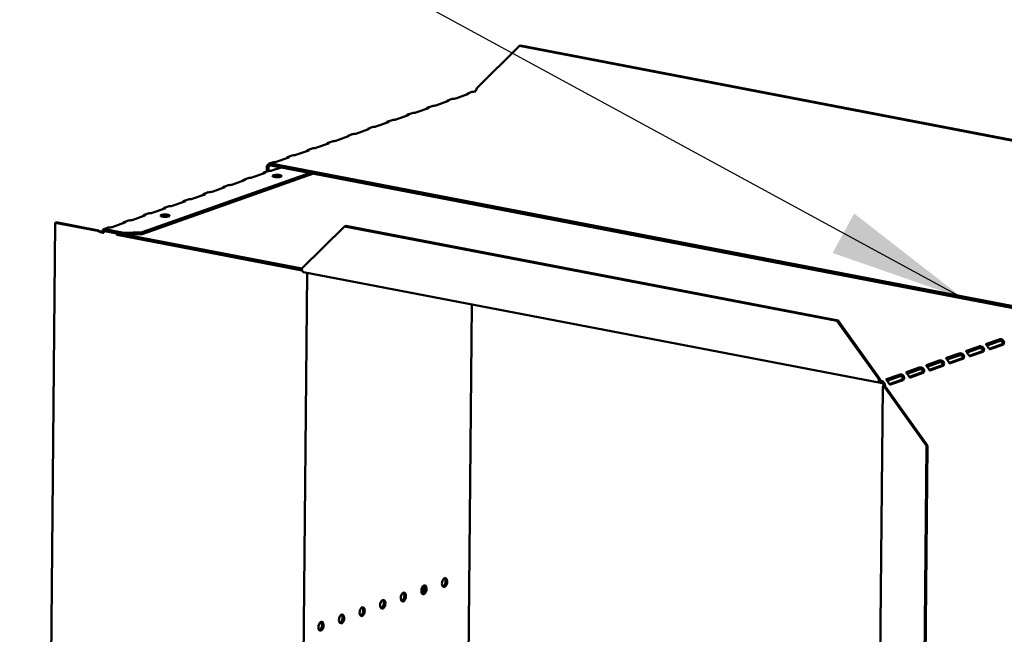
# Model space of a CAD drawing. Units: millimetres. Extents: x 65 to 5840, y 100 to 4100.
# Drawn here: x 4339 to 4700, y 2784 to 3009 of the extents above; entities that cross this region are included whole.
import ezdxf

# ---------------------------------------------------------------- set-up
doc = ezdxf.new("R2010")
doc.units = ezdxf.units.MM
doc.header["$LTSCALE"] = 20
doc.layers.add('Symbol (ISO)', color=7, linetype='Continuous', lineweight=25)
doc.layers.add('Visible (ISO)', color=7, linetype='Continuous', lineweight=50)
doc.styles.add('Note Text (ISO)', font='tahoma.ttf')
doc.dimstyles.new('Default - Method 1b (ISO)$7', dxfattribs={"dimscale": 20, "dimtxt": 2.5, "dimasz": 2.5, "dimexe": 3.175, "dimexo": 0, "dimgap": 0.762, "dimtad": 1, "dimtoh": 1, "dimrnd": 1e-08, "dimtxsty": 'Note Text (ISO)', "dimcen": 0.09, "dimdle": 10, "dimclrd": 256, "dimclre": 256, "dimclrt": 256, "dimazin": 2, "dimtfac": 1.4, "dimtmove": 0, "dimatfit": 3, "dimfxl": 1, "dimtolj": 1, "dimlwd": -1, "dimlwe": -1, "dimarcsym": 0})

msp = doc.modelspace()

# ---------------------------------------------------------------- linework, layer by layer
at = {"layer": 'Visible (ISO)'}
for p, q in [((4506.66, 2983.94), (4522.32, 2999.33)), ((4522.32, 2999.33), (4522.72, 2999.47)), ((4779.33, 2949.95), (4522.32, 2999.33)), ((4779.73, 2950.09), (4522.72, 2999.47)), ((4504.93, 2982.53), (4503.39, 2981.99)), ((4506.27, 2982.74), (4506.07, 2982.77)), ((4496.3, 2979.21), (4491.67, 2977.57)), ((4497.62, 2979.95), (4496.09, 2979.41)), ((4496.49, 2979.38), (4496.48, 2979.33)), ((4503.61, 2981.79), (4498.97, 2980.15)), ((4503.79, 2981.97), (4503.79, 2981.92)), ((4489, 2976.63), (4484.37, 2974.99)), ((4490.32, 2977.37), (4488.79, 2976.83)), ((4489.18, 2976.8), (4489.18, 2976.75)), ((4474.4, 2971.47), (4469.76, 2969.83)), ((4475.72, 2972.21), (4474.18, 2971.67)), ((4474.58, 2971.64), (4474.58, 2971.59)), ((4481.7, 2974.05), (4477.06, 2972.41)), ((4483.02, 2974.79), (4481.48, 2974.25)), ((4481.88, 2974.22), (4481.88, 2974.17)), ((4467.09, 2968.89), (4462.46, 2967.25)), ((4468.41, 2969.63), (4466.88, 2969.09)), ((4467.27, 2969.06), (4467.27, 2969.01)), ((4453.81, 2964.46), (4452.27, 2963.92)), ((4459.79, 2966.31), (4455.15, 2964.67)), ((4461.11, 2967.05), (4459.58, 2966.5)), ((4459.97, 2966.48), (4459.97, 2966.43)), ((4445.19, 2961.14), (4440.55, 2959.5)), ((4446.5, 2961.88), (4444.97, 2961.34)), ((4445.37, 2961.31), (4445.37, 2961.26)), ((4452.49, 2963.72), (4447.85, 2962.08)), ((4452.67, 2963.9), (4452.67, 2963.85)), ((4437.88, 2958.56), (4433.25, 2956.92)), ((4439.2, 2959.3), (4437.67, 2958.76)), ((4438.06, 2958.73), (4438.06, 2958.68)), ((4428.82, 2953.03), (4430.34, 2953.56)), ((4429.91, 2954.97), (4429.89, 2953.4)), ((4430.48, 2954.86), (4430.47, 2953.6)), ((4431.9, 2956.72), (4430.73, 2956.31)), ((4715.2, 2901.13), (4431.3, 2955.67)), ((4715.2, 2901.8), (4431.31, 2956.35)), ((4435.09, 2954.94), (4431.74, 2953.76)), ((4445.68, 2952.91), (4384.29, 2931.21)), ((4446.92, 2952.67), (4384.29, 2930.53)), ((4421.77, 2950.23), (4417.14, 2948.6)), ((4421.52, 2950.44), (4423.04, 2950.98)), ((4421.94, 2950.34), (4421.94, 2950.43)), ((4429.08, 2952.82), (4424.44, 2951.18)), ((4429.24, 2952.92), (4429.25, 2953.01)), ((4414.47, 2947.65), (4409.83, 2946.01)), ((4414.22, 2947.86), (4415.74, 2948.4)), ((4414.64, 2947.75), (4414.64, 2947.85)), ((4399.61, 2942.7), (4401.13, 2943.24)), ((4400.03, 2942.59), (4400.03, 2942.68)), ((4407.17, 2945.07), (4402.53, 2943.43)), ((4406.91, 2945.28), (4408.43, 2945.82)), ((4407.34, 2945.17), (4407.34, 2945.26)), ((4392.56, 2939.91), (4387.92, 2938.27)), ((4392.31, 2940.12), (4393.83, 2940.66)), ((4392.73, 2940.01), (4392.73, 2940.1)), ((4399.86, 2942.49), (4395.23, 2940.85)), ((4377.7, 2934.96), (4379.22, 2935.49)), ((4385.26, 2937.33), (4380.62, 2935.69)), ((4385, 2937.54), (4386.53, 2938.08)), ((4385.43, 2937.43), (4385.43, 2937.52)), ((4352.46, 2934.71), (4349.35, 2605.18)), ((4352.87, 2934.85), (4352.46, 2934.71)), ((4352.46, 2934.71), (4367.95, 2931.73)), ((4368.35, 2931.87), (4352.87, 2934.85)), ((4368.35, 2931.87), (4367.95, 2931.73)), ((4370.2, 2932.3), (4371.92, 2932.91)), ((4370.64, 2932.29), (4370.63, 2931.62)), ((4377.52, 2930.97), (4370.64, 2932.29)), ((4377.96, 2934.75), (4373.32, 2933.11)), ((4378.12, 2934.85), (4378.13, 2934.94)), ((4442.67, 2917.99), (4458.33, 2933.38)), ((4458.33, 2933.38), (4458.74, 2933.52)), ((4458.33, 2933.38), (4638.41, 2898.78)), ((4458.74, 2933.52), (4638.82, 2898.92)), ((4370.29, 2930.99), (4370.31, 2930.98)), ((4370.63, 2931.62), (4377.51, 2930.3)), ((4374.78, 2930.82), (4375.13, 2930.27)), ((4375.13, 2930.27), (4375.14, 2930.75)), ((4442.78, 2917.28), (4375.13, 2930.27)), ((4377.51, 2930.3), (4377.52, 2930.97)), ((4377.51, 2930.3), (4384.29, 2930.53)), ((4384.29, 2931.21), (4377.52, 2930.97)), ((4378.39, 2930.33), (4442.67, 2917.98)), ((4384.29, 2930.53), (4384.29, 2931.21)), ((4441.79, 2610.36), (4444.69, 2916.41)), ((4654.39, 2876.13), (4443.34, 2916.67)), ((4502.24, 2630.2), (4504.83, 2904.86)), ((4638.82, 2898.92), (4638.41, 2898.78)), ((4638.41, 2898.78), (4653.72, 2877.45)), ((4654.13, 2877.59), (4638.82, 2898.92)), ((4690.46, 2889.47), (4685.82, 2887.83)), ((4686.02, 2887.23), (4690.45, 2888.79)), ((4697.76, 2892.05), (4693.12, 2890.41)), ((4693.32, 2889.81), (4697.75, 2891.38)), ((4694.1, 2888.63), (4698.56, 2890.21)), ((4699.13, 2890.1), (4694.49, 2888.46)), ((4698.93, 2890.27), (4698.73, 2890.31)), ((4699.3, 2890.2), (4698.93, 2890.27)), ((4683.16, 2886.89), (4678.52, 2885.25)), ((4678.71, 2884.64), (4683.15, 2886.21)), ((4679.5, 2883.47), (4683.95, 2885.05)), ((4684.33, 2885.11), (4684.13, 2885.15)), ((4684.7, 2885.04), (4684.33, 2885.11)), ((4686.8, 2886.05), (4691.26, 2887.63)), ((4691.83, 2887.52), (4687.19, 2885.88)), ((4691.63, 2887.69), (4691.43, 2887.73)), ((4692, 2887.62), (4691.63, 2887.69)), ((4668.55, 2881.73), (4663.91, 2880.09)), ((4675.85, 2884.31), (4671.22, 2882.67)), ((4671.41, 2882.06), (4675.85, 2883.63)), ((4672.19, 2880.89), (4676.65, 2882.47)), ((4677.22, 2882.36), (4672.59, 2880.72)), ((4677.02, 2882.53), (4676.82, 2882.57)), ((4677.39, 2882.46), (4677.02, 2882.53)), ((4684.52, 2884.94), (4679.89, 2883.3)), ((4661.25, 2879.14), (4656.61, 2877.51)), ((4656.81, 2876.9), (4661.24, 2878.47)), ((4664.11, 2879.48), (4668.54, 2881.05)), ((4664.89, 2878.31), (4669.35, 2879.88)), ((4669.92, 2879.77), (4665.28, 2878.14)), ((4669.72, 2879.95), (4669.52, 2879.99)), ((4670.09, 2879.88), (4669.72, 2879.95)), ((4651.9, 2527.4), (4655.18, 2874.78)), ((4653.72, 2877.45), (4654.13, 2877.59)), ((4654.7, 2876.83), (4654.69, 2876.15)), ((4655.5, 2875.03), (4656.07, 2874.92)), ((4656.3, 2874.56), (4655.9, 2874.42)), ((4655.9, 2874.42), (4671.21, 2853.08)), ((4671.61, 2853.23), (4656.3, 2874.56)), ((4657.59, 2875.73), (4662.05, 2877.3)), ((4662.62, 2877.19), (4657.98, 2875.55)), ((4662.42, 2877.37), (4662.22, 2877.41)), ((4662.79, 2877.3), (4662.42, 2877.37)), ((4668.09, 2523.56), (4671.21, 2853.08)), ((4668.49, 2523.7), (4671.61, 2853.23)), ((4671.21, 2853.08), (4671.61, 2853.23)), ((4487.2, 2799.31), (4487.23, 2802))]:
    msp.add_line(p, q, dxfattribs=at)
for centre, major_axis, ratio, start_param, end_param in [((4505.46, 2982.89), (-1, 0.009), 0.257675, 1.811612, 2.525776), ((4506.08, 2983.74), (-0.189, -0.982), 0.55812, 0.315763, 1.88656), ((4495.49, 2979.37), (1, -0.009), 0.257675, 5.667368, 6.381532), ((4498.16, 2980.31), (-1, 0.009), 0.257675, 1.811612, 2.525776), ((4502.79, 2981.95), (1, -0.009), 0.257675, 5.667368, 6.381532), ((4488.19, 2976.79), (1, -0.009), 0.257675, 5.667368, 6.381532), ((4490.85, 2977.73), (-1, 0.009), 0.257675, 1.811612, 2.525776), ((4473.58, 2971.62), (1, -0.009), 0.257675, 5.667368, 6.381532), ((4476.25, 2972.57), (-1, 0.009), 0.257675, 1.811612, 2.525776), ((4480.88, 2974.21), (1, -0.009), 0.257675, 5.667368, 6.381532), ((4483.55, 2975.15), (-1, 0.009), 0.257675, 1.811612, 2.525776), ((4466.28, 2969.04), (1, -0.009), 0.257675, 5.667368, 6.381532), ((4468.94, 2969.99), (-1, 0.009), 0.257675, 1.811612, 2.525776), ((4454.34, 2964.82), (-1, 0.009), 0.257675, 1.811612, 2.525776), ((4458.98, 2966.46), (1, -0.009), 0.257675, 5.667368, 6.381532), ((4461.64, 2967.4), (-1, 0.009), 0.257675, 1.811612, 2.525776), ((4444.37, 2961.3), (1, -0.009), 0.257675, 5.667368, 6.381532), ((4447.04, 2962.24), (-1, 0.009), 0.257675, 1.811612, 2.525776), ((4451.67, 2963.88), (1, -0.009), 0.257675, 5.667368, 6.381532), ((4437.07, 2958.72), (1, -0.009), 0.257675, 5.667368, 6.381532), ((4439.73, 2959.66), (-1, 0.009), 0.257675, 1.811612, 2.525776), ((4431.29, 2954.7), (-0.57, 1.6), 0.788737, 5.850657, 7.421453), ((4431.29, 2954.7), (-0.333, 0.943), 0.788737, 5.850657, 7.421453), ((4430.93, 2953.91), (-1, 0.009), 0.257675, 1.730377, 2.525776), ((4432.43, 2957.08), (-1, 0.009), 0.257675, 1.811612, 2.525776), ((4420.96, 2950.39), (1, -0.009), 0.257675, 5.667368, 6.462767), ((4423.62, 2951.33), (-1, 0.009), 0.257675, 1.730377, 2.525776), ((4428.26, 2952.97), (1, -0.009), 0.257675, 5.667368, 6.462767), ((4433.64, 2951.09), (-1.65, 0.02), 0.257675, 4.06128, 5.363498), ((4413.66, 2947.81), (1, -0.009), 0.257675, 5.667368, 6.462767), ((4416.32, 2948.75), (-1, 0.009), 0.257675, 1.730377, 2.525776), ((4399.05, 2942.65), (1, -0.009), 0.257675, 5.667368, 6.462767), ((4401.72, 2943.59), (-1, 0.009), 0.257675, 1.730377, 2.525776), ((4406.35, 2945.23), (1, -0.009), 0.257675, 5.667368, 6.462767), ((4409.02, 2946.17), (-1, 0.009), 0.257675, 1.730377, 2.525776), ((4391.75, 2940.07), (1, -0.009), 0.257675, 5.667368, 6.462767), ((4394.41, 2941.01), (-1, 0.009), 0.257675, 1.730377, 2.525776), ((4379.81, 2935.85), (-1, 0.009), 0.257675, 1.730377, 2.525776), ((4384.44, 2937.48), (1, -0.009), 0.257675, 5.667368, 6.462767), ((4387.11, 2938.43), (-1, 0.009), 0.257675, 1.730377, 2.525776), ((4392.67, 2936.6), (-1.65, 0.02), 0.257675, 4.06128, 5.363498), ((4372.5, 2933.26), (-1, 0.009), 0.257675, 1.730377, 2.525776), ((4377.14, 2934.9), (1, -0.009), 0.257675, 5.667368, 6.462767), ((4443.66, 2918.34), (-0.32, -1.67), 0.55812, 5.028152, 6.283185), ((4698.57, 2891.18), (-0.189, -0.982), 0.55812, 0.315763, 0.61473), ((4699.14, 2891.07), (-0.189, -0.982), 0.55812, 0.315763, 0.61473), ((4683.96, 2886.01), (-0.189, -0.982), 0.55812, 0.315763, 0.61473), ((4684.53, 2885.9), (-0.189, -0.982), 0.55812, 0.315763, 0.61473), ((4687.2, 2886.85), (-0.189, -0.982), 0.55812, 0.016797, 0.315763), ((4691.27, 2888.59), (-0.189, -0.982), 0.55812, 0.315763, 0.61473), ((4691.84, 2888.48), (-0.189, -0.982), 0.55812, 0.315763, 0.61473), ((4694.5, 2889.43), (-0.189, -0.982), 0.55812, 0.016797, 0.315763), ((4676.66, 2883.43), (-0.189, -0.982), 0.55812, 0.315763, 0.61473), ((4677.23, 2883.32), (-0.189, -0.982), 0.55812, 0.315763, 0.61473), ((4679.9, 2884.26), (-0.189, -0.982), 0.55812, 0.016797, 0.315763), ((4665.29, 2879.1), (-0.189, -0.982), 0.55812, 0.016797, 0.315763), ((4669.36, 2880.85), (-0.189, -0.982), 0.55812, 0.315763, 0.61473), ((4669.93, 2880.74), (-0.189, -0.982), 0.55812, 0.315763, 0.61473), ((4672.59, 2881.68), (-0.189, -0.982), 0.55812, 0.016797, 0.315763), ((4654.71, 2877.8), (-0.32, -1.67), 0.55812, 5.028152, 6.598949), ((4654.71, 2877.8), (-0.189, -0.982), 0.55812, 5.028152, 6.598949), ((4654.68, 2875.19), (-0.333, 0.943), 0.788737, 4.279861, 5.850657), ((4654.68, 2875.19), (0.57, -1.6), 0.788737, 1.138268, 2.709064), ((4656.88, 2874.76), (-1.7, 0.02), 0.257675, 5.667368, 7.238165), ((4656.88, 2874.76), (-1, 0.009), 0.257675, 5.667368, 7.238165), ((4657.99, 2876.52), (-0.189, -0.982), 0.55812, 0.016797, 0.315763), ((4662.06, 2878.27), (-0.189, -0.982), 0.55812, 0.315763, 0.61473), ((4662.63, 2878.16), (-0.189, -0.982), 0.55812, 0.315763, 0.61473), ((4494.32, 2803.25), (-0.31, -1.62), 0.55812, 0.320838, 2.820755), ((4479.25, 2797.92), (-0.31, -1.62), 0.55812, 0.320838, 2.820755), ((4486.79, 2800.59), (-0.31, -1.62), 0.55812, 0.320838, 2.820755), ((4471.72, 2795.26), (-0.31, -1.62), 0.55812, 0.320838, 2.820755), ((4456.65, 2789.93), (-0.31, -1.62), 0.55812, 0.320838, 2.820755), ((4464.19, 2792.6), (-0.31, -1.62), 0.55812, 0.320838, 2.820755), ((4449.12, 2787.27), (-0.31, -1.62), 0.55812, 0.320838, 2.820755)]:
    msp.add_ellipse(centre, major_axis=major_axis, ratio=ratio, start_param=start_param, end_param=end_param, dxfattribs=at)
for centre, major_axis, ratio in [((4433.65, 2951.77), (-1.65, 0.02), 0.257675), ((4392.67, 2937.28), (-1.65, 0.02), 0.257675), ((4487.36, 2800.48), (-0.31, -1.62), 0.55812), ((4494.89, 2803.14), (-0.31, -1.62), 0.55812), ((4479.83, 2797.82), (-0.31, -1.62), 0.55812), ((4472.29, 2795.15), (-0.31, -1.62), 0.55812), ((4457.22, 2789.83), (-0.31, -1.62), 0.55812), ((4464.76, 2792.49), (-0.31, -1.62), 0.55812), ((4449.69, 2787.16), (-0.31, -1.62), 0.55812)]:
    msp.add_ellipse(centre, major_axis=major_axis, ratio=ratio, dxfattribs=at)
for points in [[(4505.69, 2982.64), (4505.45, 2982.64), (4505.16, 2982.61), (4504.93, 2982.53)], [(4498.39, 2980.06), (4498.14, 2980.06), (4497.86, 2980.03), (4497.62, 2979.95)], [(4491.09, 2977.48), (4490.84, 2977.47), (4490.56, 2977.45), (4490.32, 2977.37)], [(4476.48, 2972.31), (4476.24, 2972.31), (4475.95, 2972.28), (4475.72, 2972.2)], [(4483.79, 2974.9), (4483.54, 2974.89), (4483.26, 2974.86), (4483.02, 2974.78)], [(4469.18, 2969.73), (4468.93, 2969.73), (4468.65, 2969.7), (4468.41, 2969.62)], [(4454.58, 2964.57), (4454.33, 2964.57), (4454.04, 2964.54), (4453.81, 2964.46)], [(4461.88, 2967.15), (4461.63, 2967.15), (4461.35, 2967.12), (4461.11, 2967.04)], [(4447.27, 2961.99), (4447.02, 2961.99), (4446.74, 2961.96), (4446.5, 2961.88)], [(4439.97, 2959.41), (4439.72, 2959.4), (4439.44, 2959.38), (4439.2, 2959.3)], [(4431.08, 2953.66), (4430.84, 2953.66), (4430.57, 2953.63), (4430.34, 2953.56)], [(4432.67, 2956.83), (4432.42, 2956.82), (4432.14, 2956.79), (4431.9, 2956.71)], [(4423.78, 2951.08), (4423.54, 2951.08), (4423.27, 2951.05), (4423.04, 2950.98)], [(4416.48, 2948.5), (4416.23, 2948.5), (4415.96, 2948.47), (4415.74, 2948.39)], [(4401.87, 2943.33), (4401.63, 2943.34), (4401.36, 2943.31), (4401.13, 2943.23)], [(4409.18, 2945.91), (4408.93, 2945.92), (4408.66, 2945.89), (4408.44, 2945.81)], [(4394.57, 2940.75), (4394.32, 2940.75), (4394.05, 2940.73), (4393.83, 2940.65)], [(4379.96, 2935.59), (4379.72, 2935.59), (4379.45, 2935.56), (4379.22, 2935.49)], [(4387.27, 2938.17), (4387.02, 2938.17), (4386.75, 2938.14), (4386.53, 2938.07)], [(4372.66, 2933.01), (4372.42, 2933.01), (4372.15, 2932.98), (4371.92, 2932.91)], [(4367.95, 2931.73), (4368.26, 2931.55), (4368.65, 2931.4), (4369.03, 2931.28)], [(4369.41, 2931.26), (4369.44, 2931.24), (4369.47, 2931.23), (4369.51, 2931.21)]]:
    msp.add_open_spline(points, degree=3, dxfattribs=at)
for points, knots in [([(4495.45, 2978.91), (4495.45, 2978.91), (4495.46, 2978.92), (4495.46, 2978.93), (4495.71, 2979.21), (4496.03, 2979.43), (4496.25, 2979.45), (4496.36, 2979.46), (4496.44, 2979.43), (4496.49, 2979.38)], [-2.07044, -2.07044, -2.07044, -2.07044, -2.052384, -2.052384, -2.052384, -1.151259, -1.151259, -1.151259, -0.714163, -0.714163, -0.714163, -0.714163]), ([(4502.75, 2981.49), (4502.76, 2981.5), (4502.76, 2981.5), (4502.77, 2981.51), (4503.01, 2981.8), (4503.33, 2982.01), (4503.55, 2982.03), (4503.66, 2982.04), (4503.75, 2982.01), (4503.79, 2981.97)], [-2.07044, -2.07044, -2.07044, -2.07044, -2.052384, -2.052384, -2.052384, -1.151259, -1.151259, -1.151259, -0.714163, -0.714163, -0.714163, -0.714163]), ([(4488.15, 2976.33), (4488.15, 2976.33), (4488.15, 2976.34), (4488.16, 2976.35), (4488.41, 2976.63), (4488.73, 2976.85), (4488.95, 2976.87), (4489.06, 2976.87), (4489.14, 2976.85), (4489.18, 2976.8)], [-2.07044, -2.07044, -2.07044, -2.07044, -2.052384, -2.052384, -2.052384, -1.151259, -1.151259, -1.151259, -0.714163, -0.714163, -0.714163, -0.714163]), ([(4473.54, 2971.17), (4473.54, 2971.17), (4473.55, 2971.18), (4473.55, 2971.18), (4473.8, 2971.47), (4474.12, 2971.68), (4474.34, 2971.7), (4474.45, 2971.71), (4474.53, 2971.68), (4474.58, 2971.64)], [-2.07044, -2.07044, -2.07044, -2.07044, -2.052384, -2.052384, -2.052384, -1.151259, -1.151259, -1.151259, -0.714163, -0.714163, -0.714163, -0.714163]), ([(4480.84, 2973.75), (4480.85, 2973.75), (4480.85, 2973.76), (4480.86, 2973.76), (4481.11, 2974.05), (4481.42, 2974.27), (4481.65, 2974.28), (4481.75, 2974.29), (4481.84, 2974.26), (4481.88, 2974.22)], [-2.07044, -2.07044, -2.07044, -2.07044, -2.052384, -2.052384, -2.052384, -1.151259, -1.151259, -1.151259, -0.714163, -0.714163, -0.714163, -0.714163]), ([(4466.24, 2968.58), (4466.24, 2968.59), (4466.25, 2968.6), (4466.25, 2968.6), (4466.5, 2968.89), (4466.82, 2969.1), (4467.04, 2969.12), (4467.15, 2969.13), (4467.23, 2969.1), (4467.27, 2969.06)], [-2.07044, -2.07044, -2.07044, -2.07044, -2.052384, -2.052384, -2.052384, -1.151259, -1.151259, -1.151259, -0.714163, -0.714163, -0.714163, -0.714163]), ([(4458.93, 2966), (4458.94, 2966.01), (4458.94, 2966.01), (4458.95, 2966.02), (4459.2, 2966.31), (4459.51, 2966.52), (4459.74, 2966.54), (4459.85, 2966.55), (4459.93, 2966.52), (4459.97, 2966.48)], [-2.07044, -2.07044, -2.07044, -2.07044, -2.052384, -2.052384, -2.052384, -1.151259, -1.151259, -1.151259, -0.714163, -0.714163, -0.714163, -0.714163]), ([(4444.33, 2960.84), (4444.33, 2960.85), (4444.34, 2960.85), (4444.34, 2960.86), (4444.59, 2961.15), (4444.91, 2961.36), (4445.13, 2961.38), (4445.24, 2961.39), (4445.32, 2961.36), (4445.37, 2961.31)], [-2.07044, -2.07044, -2.07044, -2.07044, -2.052384, -2.052384, -2.052384, -1.151259, -1.151259, -1.151259, -0.714163, -0.714163, -0.714163, -0.714163]), ([(4451.63, 2963.42), (4451.64, 2963.43), (4451.64, 2963.43), (4451.65, 2963.44), (4451.89, 2963.73), (4452.21, 2963.94), (4452.43, 2963.96), (4452.54, 2963.97), (4452.63, 2963.94), (4452.67, 2963.9)], [-2.07044, -2.07044, -2.07044, -2.07044, -2.052384, -2.052384, -2.052384, -1.151259, -1.151259, -1.151259, -0.714163, -0.714163, -0.714163, -0.714163]), ([(4437.03, 2958.26), (4437.03, 2958.26), (4437.04, 2958.27), (4437.04, 2958.28), (4437.29, 2958.56), (4437.61, 2958.78), (4437.83, 2958.8), (4437.94, 2958.81), (4438.02, 2958.78), (4438.06, 2958.73)], [-2.07044, -2.07044, -2.07044, -2.07044, -2.052384, -2.052384, -2.052384, -1.151259, -1.151259, -1.151259, -0.714163, -0.714163, -0.714163, -0.714163]), ([(4420.82, 2949.9), (4420.85, 2949.93), (4420.88, 2949.97), (4420.92, 2950.01), (4421.19, 2950.3), (4421.53, 2950.49), (4421.76, 2950.48), (4421.84, 2950.48), (4421.9, 2950.46), (4421.94, 2950.43)], [-2.172822, -2.172822, -2.172822, -2.172822, -2.057048, -2.057048, -2.057048, -1.117629, -1.117629, -1.117629, -0.795399, -0.795399, -0.795399, -0.795399]), ([(4428.12, 2952.48), (4428.16, 2952.52), (4428.19, 2952.55), (4428.22, 2952.59), (4428.49, 2952.88), (4428.83, 2953.08), (4429.06, 2953.07), (4429.14, 2953.06), (4429.2, 2953.04), (4429.25, 2953.01)], [-2.172822, -2.172822, -2.172822, -2.172822, -2.057048, -2.057048, -2.057048, -1.117629, -1.117629, -1.117629, -0.795399, -0.795399, -0.795399, -0.795399]), ([(4413.52, 2947.32), (4413.55, 2947.35), (4413.58, 2947.39), (4413.62, 2947.43), (4413.88, 2947.71), (4414.23, 2947.91), (4414.46, 2947.9), (4414.53, 2947.9), (4414.6, 2947.88), (4414.64, 2947.85)], [-2.172822, -2.172822, -2.172822, -2.172822, -2.057048, -2.057048, -2.057048, -1.117629, -1.117629, -1.117629, -0.795399, -0.795399, -0.795399, -0.795399]), ([(4398.91, 2942.15), (4398.94, 2942.19), (4398.98, 2942.23), (4399.01, 2942.26), (4399.28, 2942.55), (4399.62, 2942.75), (4399.85, 2942.74), (4399.93, 2942.74), (4399.99, 2942.72), (4400.03, 2942.68)], [-2.172822, -2.172822, -2.172822, -2.172822, -2.057048, -2.057048, -2.057048, -1.117629, -1.117629, -1.117629, -0.795399, -0.795399, -0.795399, -0.795399]), ([(4406.21, 2944.74), (4406.25, 2944.77), (4406.28, 2944.81), (4406.31, 2944.84), (4406.58, 2945.13), (4406.93, 2945.33), (4407.15, 2945.32), (4407.23, 2945.32), (4407.3, 2945.3), (4407.34, 2945.26)], [-2.172822, -2.172822, -2.172822, -2.172822, -2.057048, -2.057048, -2.057048, -1.117629, -1.117629, -1.117629, -0.795399, -0.795399, -0.795399, -0.795399]), ([(4391.61, 2939.57), (4391.64, 2939.61), (4391.67, 2939.65), (4391.71, 2939.68), (4391.98, 2939.97), (4392.32, 2940.17), (4392.55, 2940.16), (4392.63, 2940.16), (4392.69, 2940.13), (4392.73, 2940.1)], [-2.172822, -2.172822, -2.172822, -2.172822, -2.057048, -2.057048, -2.057048, -1.117629, -1.117629, -1.117629, -0.795399, -0.795399, -0.795399, -0.795399]), ([(4384.31, 2936.99), (4384.34, 2937.03), (4384.37, 2937.06), (4384.4, 2937.1), (4384.67, 2937.39), (4385.02, 2937.59), (4385.25, 2937.58), (4385.32, 2937.57), (4385.39, 2937.55), (4385.43, 2937.52)], [-2.172822, -2.172822, -2.172822, -2.172822, -2.057048, -2.057048, -2.057048, -1.117629, -1.117629, -1.117629, -0.795399, -0.795399, -0.795399, -0.795399]), ([(4369.41, 2931.26), (4369.15, 2931.38), (4368.82, 2931.54), (4368.54, 2931.73), (4368.47, 2931.78), (4368.41, 2931.82), (4368.35, 2931.87)], [0.2834841, 0.2834841, 0.2834841, 0.2834841, 0.8598922, 0.8598922, 0.8598922, 1, 1, 1, 1]), ([(4370.64, 2932.29), (4370.22, 2932.44), (4369.81, 2932.17), (4369.72, 2931.65), (4369.7, 2931.49), (4369.7, 2931.31), (4369.73, 2931.13)], [-1, -1, -1, -1, -0.2469362, -0.2469362, -0.2469362, -0.0151366, -0.0151366, -0.0151366, -0.0151366]), ([(4377, 2934.41), (4377.04, 2934.45), (4377.07, 2934.48), (4377.1, 2934.52), (4377.37, 2934.81), (4377.72, 2935.01), (4377.94, 2935), (4378.02, 2934.99), (4378.08, 2934.97), (4378.13, 2934.94)], [-2.172822, -2.172822, -2.172822, -2.172822, -2.057048, -2.057048, -2.057048, -1.117629, -1.117629, -1.117629, -0.795399, -0.795399, -0.795399, -0.795399]), ([(4369.03, 2931.28), (4369.32, 2931.2), (4369.6, 2931.13), (4369.83, 2931.08), (4370.02, 2931.04), (4370.18, 2931.01), (4370.31, 2930.98)], [-0.5661249, -0.5661249, -0.5661249, -0.5661249, -0.2469362, -0.2469362, -0.2469362, 0, 0, 0, 0]), ([(4369.51, 2931.21), (4369.61, 2931.17), (4369.72, 2931.13), (4369.95, 2931.06), (4370.06, 2931.03), (4370.21, 2931), (4370.25, 2930.99), (4370.29, 2930.99)], [0, 0, 0, 0, 0.03557767, 0.03557767, 0.07051086, 0.07051086, 0.08257071, 0.08257071, 0.08257071, 0.08257071]), ([(4370.31, 2930.98), (4370.17, 2931.37), (4370.31, 2931.68), (4370.53, 2931.65), (4370.56, 2931.65), (4370.6, 2931.64), (4370.63, 2931.62)], [0, 0, 0, 0, 0.859892, 0.859892, 0.859892, 1, 1, 1, 1]), ([(4691.43, 2887.73), (4691.64, 2887.89), (4691.79, 2888.24), (4691.66, 2888.51), (4691.54, 2888.77), (4691.18, 2888.9), (4690.87, 2888.88), (4690.71, 2888.87), (4690.56, 2888.83), (4690.45, 2888.79)], [-2.842626, -2.842626, -2.842626, -2.842626, -1.690499, -1.690499, -1.690499, -0.574694, -0.574694, -0.574694, 0, 0, 0, 0]), ([(4690.46, 2889.47), (4690.67, 2889.55), (4691.14, 2889.6), (4691.57, 2889.38), (4691.92, 2889.2), (4692.19, 2888.82), (4692.24, 2888.43), (4692.28, 2888.09), (4692.15, 2887.78), (4692, 2887.62)], [0, 0, 0, 0, 1.106169, 1.106169, 1.106169, 2.023108, 2.023108, 2.023108, 2.842626, 2.842626, 2.842626, 2.842626]), ([(4694.32, 2888.44), (4694.14, 2888.51), (4693.96, 2888.85), (4693.72, 2889.24), (4693.49, 2889.6), (4693.21, 2889.93), (4693.07, 2890.11), (4692.94, 2890.28), (4692.96, 2890.35), (4693.12, 2890.41)], [0.298966, 0.298966, 0.298966, 0.298966, 1.326325, 1.326325, 1.326325, 2.270752, 2.270752, 2.270752, 3.141593, 3.141593, 3.141593, 3.141593]), ([(4698.73, 2890.31), (4698.94, 2890.48), (4699.09, 2890.82), (4698.96, 2891.09), (4698.84, 2891.35), (4698.49, 2891.48), (4698.17, 2891.46), (4698.01, 2891.45), (4697.87, 2891.41), (4697.75, 2891.38)], [-2.842626, -2.842626, -2.842626, -2.842626, -1.690499, -1.690499, -1.690499, -0.574694, -0.574694, -0.574694, 0, 0, 0, 0]), ([(4697.76, 2892.05), (4697.97, 2892.13), (4698.45, 2892.18), (4698.87, 2891.96), (4699.22, 2891.78), (4699.5, 2891.4), (4699.54, 2891.01), (4699.58, 2890.67), (4699.45, 2890.36), (4699.3, 2890.2)], [0, 0, 0, 0, 1.106169, 1.106169, 1.106169, 2.023108, 2.023108, 2.023108, 2.842626, 2.842626, 2.842626, 2.842626]), ([(4679.72, 2883.28), (4679.53, 2883.35), (4679.36, 2883.69), (4679.11, 2884.08), (4678.89, 2884.43), (4678.6, 2884.77), (4678.47, 2884.95), (4678.34, 2885.12), (4678.35, 2885.19), (4678.52, 2885.25)], [0.298966, 0.298966, 0.298966, 0.298966, 1.326325, 1.326325, 1.326325, 2.270752, 2.270752, 2.270752, 3.141593, 3.141593, 3.141593, 3.141593]), ([(4684.13, 2885.15), (4684.34, 2885.31), (4684.49, 2885.66), (4684.36, 2885.93), (4684.24, 2886.19), (4683.88, 2886.31), (4683.57, 2886.3), (4683.41, 2886.29), (4683.26, 2886.25), (4683.15, 2886.21)], [-2.842626, -2.842626, -2.842626, -2.842626, -1.690499, -1.690499, -1.690499, -0.574694, -0.574694, -0.574694, 0, 0, 0, 0]), ([(4683.16, 2886.89), (4683.37, 2886.96), (4683.84, 2887.02), (4684.27, 2886.8), (4684.62, 2886.62), (4684.89, 2886.23), (4684.93, 2885.85), (4684.97, 2885.51), (4684.85, 2885.2), (4684.7, 2885.04)], [0, 0, 0, 0, 1.106169, 1.106169, 1.106169, 2.023108, 2.023108, 2.023108, 2.842626, 2.842626, 2.842626, 2.842626]), ([(4687.02, 2885.86), (4686.83, 2885.93), (4686.66, 2886.27), (4686.42, 2886.66), (4686.19, 2887.02), (4685.91, 2887.35), (4685.77, 2887.53), (4685.64, 2887.7), (4685.65, 2887.77), (4685.82, 2887.83)], [0.298966, 0.298966, 0.298966, 0.298966, 1.326325, 1.326325, 1.326325, 2.270752, 2.270752, 2.270752, 3.141593, 3.141593, 3.141593, 3.141593]), ([(4668.55, 2881.73), (4668.76, 2881.8), (4669.24, 2881.85), (4669.66, 2881.64), (4670.01, 2881.46), (4670.29, 2881.07), (4670.33, 2880.69), (4670.37, 2880.35), (4670.24, 2880.04), (4670.09, 2879.88)], [0, 0, 0, 0, 1.106169, 1.106169, 1.106169, 2.023108, 2.023108, 2.023108, 2.842626, 2.842626, 2.842626, 2.842626]), ([(4672.42, 2880.7), (4672.23, 2880.77), (4672.06, 2881.1), (4671.81, 2881.49), (4671.59, 2881.85), (4671.3, 2882.19), (4671.16, 2882.37), (4671.03, 2882.54), (4671.05, 2882.61), (4671.22, 2882.67)], [0.298966, 0.298966, 0.298966, 0.298966, 1.326325, 1.326325, 1.326325, 2.270752, 2.270752, 2.270752, 3.141593, 3.141593, 3.141593, 3.141593]), ([(4675.85, 2884.31), (4676.07, 2884.38), (4676.54, 2884.43), (4676.96, 2884.22), (4677.32, 2884.04), (4677.59, 2883.65), (4677.63, 2883.27), (4677.67, 2882.93), (4677.55, 2882.62), (4677.39, 2882.46)], [0, 0, 0, 0, 1.106169, 1.106169, 1.106169, 2.023108, 2.023108, 2.023108, 2.842626, 2.842626, 2.842626, 2.842626]), ([(4676.82, 2882.57), (4677.04, 2882.73), (4677.18, 2883.08), (4677.06, 2883.35), (4676.93, 2883.61), (4676.58, 2883.73), (4676.27, 2883.71), (4676.11, 2883.7), (4675.96, 2883.67), (4675.85, 2883.63)], [-2.842626, -2.842626, -2.842626, -2.842626, -1.690499, -1.690499, -1.690499, -0.574694, -0.574694, -0.574694, 0, 0, 0, 0]), ([(4662.22, 2877.41), (4662.43, 2877.57), (4662.58, 2877.91), (4662.45, 2878.18), (4662.33, 2878.45), (4661.97, 2878.57), (4661.66, 2878.55), (4661.5, 2878.54), (4661.35, 2878.51), (4661.24, 2878.47)], [-2.842626, -2.842626, -2.842626, -2.842626, -1.690499, -1.690499, -1.690499, -0.574694, -0.574694, -0.574694, 0, 0, 0, 0]), ([(4661.25, 2879.14), (4661.46, 2879.22), (4661.93, 2879.27), (4662.36, 2879.05), (4662.71, 2878.88), (4662.98, 2878.49), (4663.03, 2878.11), (4663.06, 2877.77), (4662.94, 2877.46), (4662.79, 2877.3)], [0, 0, 0, 0, 1.106169, 1.106169, 1.106169, 2.023108, 2.023108, 2.023108, 2.842626, 2.842626, 2.842626, 2.842626]), ([(4665.11, 2878.12), (4664.92, 2878.18), (4664.75, 2878.52), (4664.51, 2878.91), (4664.28, 2879.27), (4664, 2879.61), (4663.86, 2879.79), (4663.73, 2879.96), (4663.74, 2880.03), (4663.91, 2880.09)], [0.298966, 0.298966, 0.298966, 0.298966, 1.326325, 1.326325, 1.326325, 2.270752, 2.270752, 2.270752, 3.141593, 3.141593, 3.141593, 3.141593]), ([(4669.52, 2879.99), (4669.73, 2880.15), (4669.88, 2880.49), (4669.75, 2880.77), (4669.63, 2881.03), (4669.28, 2881.15), (4668.96, 2881.13), (4668.8, 2881.12), (4668.65, 2881.09), (4668.54, 2881.05)], [-2.842626, -2.842626, -2.842626, -2.842626, -1.690499, -1.690499, -1.690499, -0.574694, -0.574694, -0.574694, 0, 0, 0, 0]), ([(4657.81, 2875.54), (4657.62, 2875.6), (4657.45, 2875.94), (4657.2, 2876.33), (4656.98, 2876.69), (4656.7, 2877.03), (4656.56, 2877.21), (4656.43, 2877.37), (4656.44, 2877.45), (4656.61, 2877.51)], [0.298966, 0.298966, 0.298966, 0.298966, 1.326325, 1.326325, 1.326325, 2.270752, 2.270752, 2.270752, 3.141593, 3.141593, 3.141593, 3.141593])]:
    msp.add_open_spline(points, degree=3, knots=knots, dxfattribs=at)

# ---------------------------------------------------------------- leaders
at = {"layer": 'Symbol (ISO)', "annotation_type": 0, "has_hookline": 1, "hookline_direction": 1, "text_width": 380.32}
msp.add_leader([(4684.71, 2906.98), (4381.33, 3071.95), (4331.33, 3071.95)], dimstyle='Default - Method 1b (ISO)$7', override={"dimtad": 0}, dxfattribs=at)

doc.saveas('drawing.dxf')
